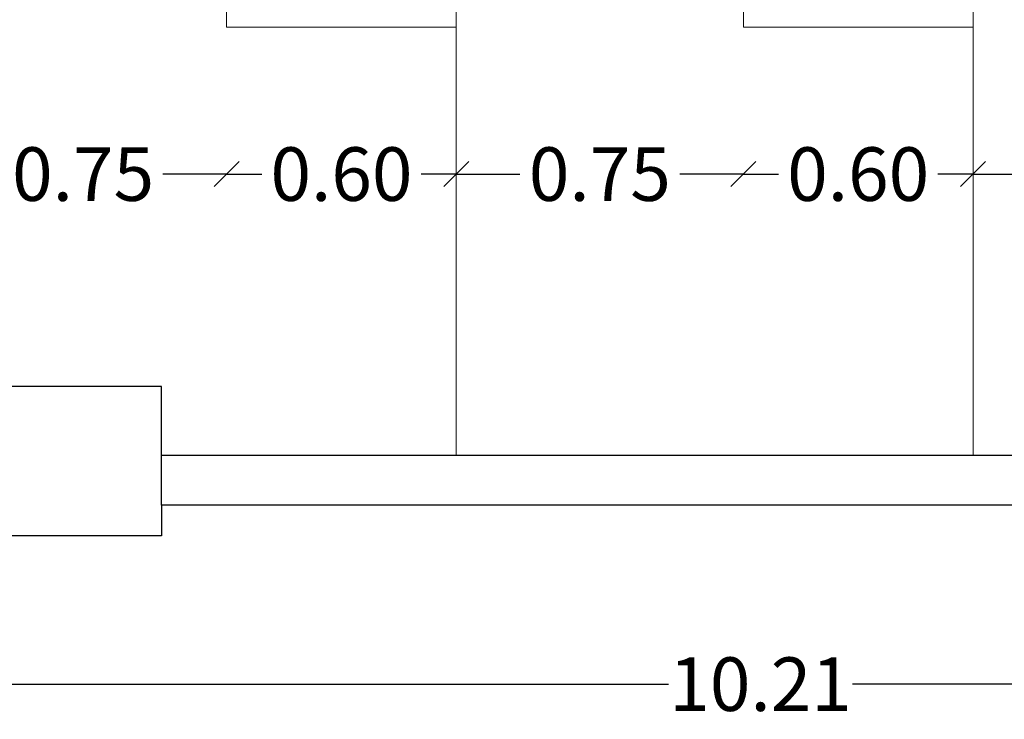
# Model space of a CAD drawing. Units: millimetres. Extents: x 397.3 to 427.8, y 285.6 to 307.3.
# Drawn here: x 410.1 to 412.7, y 296.7 to 298.5 of the extents above; entities that cross this region are included whole.
import ezdxf

# ---------------------------------------------------------------- set-up
doc = ezdxf.new("R2010")
doc.units = ezdxf.units.MM
doc.layers.get('0').update_dxf_attribs({"color": 6, "lineweight": 35})
doc.layers.add('COTAS', color=2, linetype='Continuous')
doc.layers.add('MUROS', color=7, linetype='Continuous')
doc.layers.add('muebles', color=1, linetype='Continuous', lineweight=20)
doc.layers.add('Pisos', color=51, linetype='Continuous', lineweight=13)
doc.styles.add('STYLE1', font='sanss___.ttf')
doc.dimstyles.get("Standard").update_dxf_attribs({"dimscale": 0, "dimtxt": 0.14, "dimasz": 0.065, "dimexe": 0.18, "dimexo": 0.06, "dimgap": 0.03, "dimtad": 0, "dimtih": 1, "dimtoh": 1, "dimzin": 0, "dimdsep": 46, "dimtxsty": 'STYLE1', "dimblk1": 'OBLIQUE', "dimblk2": 'OBLIQUE', "dimsah": 1, "dimcen": 0.08, "dimse1": 1, "dimse2": 1, "dimadec": 0, "dimazin": 0, "dimtfac": 1, "dimtix": 1, "dimtofl": 0, "dimtmove": 2, "dimatfit": 3, "dimldrblk": 'OBLIQUE', "dimfxl": 0, "dimtolj": 1, "dimtzin": 0, "dimarcsym": 0})

# ---------------------------------------------------------------- blocks, each defined once
blk = doc.blocks.new('_OBLIQUE')
at = {"color": 0, "linetype": 'ByBlock'}
blk.add_line((-0.5, -0.5), (0.5, 0.5), dxfattribs=at)
blk = doc.blocks.new('*D33')
at = {"layer": 'COTAS', "color": 0, "lineweight": -2}
for p, q in [((409.8952, 298.1311), (410.0615, 298.1311)), ((410.6452, 298.1311), (410.4789, 298.1311))]:
    blk.add_line(p, q, dxfattribs=at)
at = {"layer": 'Defpoints', "color": 0}
for p in [(409.8952, 298.5153), (410.6452, 298.5153), (410.6452, 298.1311)]:
    blk.add_point(p, dxfattribs=at)
at = {"layer": 'COTAS', "color": 0, "lineweight": -2, "xscale": 0.065, "yscale": 0.065, "zscale": 0.065, "rotation": 180}
blk.add_blockref('_OBLIQUE', (409.8952, 298.1311), dxfattribs=at)
at = {"layer": 'COTAS', "color": 0, "lineweight": -2, "xscale": 0.065, "yscale": 0.065, "zscale": 0.065}
blk.add_blockref('_OBLIQUE', (410.6452, 298.1311), dxfattribs=at)
at = {"layer": 'COTAS', "color": 0, "insert": (410.2702, 298.1311), "char_height": 0.14, "attachment_point": 5, "style": 'STYLE1'}
blk.add_mtext('\\A1;0.75', dxfattribs=at)
blk = doc.blocks.new('*D34')
at = {"layer": 'COTAS', "color": 0, "lineweight": -2}
for p, q in [((410.6452, 298.1311), (410.7372, 298.1311)), ((411.2452, 298.1311), (411.1532, 298.1311))]:
    blk.add_line(p, q, dxfattribs=at)
at = {"layer": 'Defpoints', "color": 0}
for p in [(410.6452, 298.5153), (411.2452, 298.5153), (411.2452, 298.1311)]:
    blk.add_point(p, dxfattribs=at)
at = {"layer": 'COTAS', "color": 0, "lineweight": -2, "xscale": 0.065, "yscale": 0.065, "zscale": 0.065, "rotation": 180}
blk.add_blockref('_OBLIQUE', (410.6452, 298.1311), dxfattribs=at)
at = {"layer": 'COTAS', "color": 0, "lineweight": -2, "xscale": 0.065, "yscale": 0.065, "zscale": 0.065}
blk.add_blockref('_OBLIQUE', (411.2452, 298.1311), dxfattribs=at)
at = {"layer": 'COTAS', "color": 0, "insert": (410.9452, 298.1311), "char_height": 0.14, "attachment_point": 5, "style": 'STYLE1'}
blk.add_mtext('\\A1;0.60', dxfattribs=at)
blk = doc.blocks.new('*D35')
at = {"layer": 'COTAS', "color": 0, "lineweight": -2}
for p, q in [((411.2452, 298.1311), (411.4115, 298.1311)), ((411.9952, 298.1311), (411.8289, 298.1311))]:
    blk.add_line(p, q, dxfattribs=at)
at = {"layer": 'Defpoints', "color": 0}
for p in [(411.2452, 298.5153), (411.9952, 298.5153), (411.9952, 298.1311)]:
    blk.add_point(p, dxfattribs=at)
at = {"layer": 'COTAS', "color": 0, "lineweight": -2, "xscale": 0.065, "yscale": 0.065, "zscale": 0.065, "rotation": 180}
blk.add_blockref('_OBLIQUE', (411.2452, 298.1311), dxfattribs=at)
at = {"layer": 'COTAS', "color": 0, "lineweight": -2, "xscale": 0.065, "yscale": 0.065, "zscale": 0.065}
blk.add_blockref('_OBLIQUE', (411.9952, 298.1311), dxfattribs=at)
at = {"layer": 'COTAS', "color": 0, "insert": (411.6202, 298.1311), "char_height": 0.14, "attachment_point": 5, "style": 'STYLE1'}
blk.add_mtext('\\A1;0.75', dxfattribs=at)
blk = doc.blocks.new('*D36')
at = {"layer": 'COTAS', "color": 0, "lineweight": -2}
for p, q in [((411.9952, 298.1311), (412.0872, 298.1311)), ((412.5952, 298.1311), (412.5032, 298.1311))]:
    blk.add_line(p, q, dxfattribs=at)
at = {"layer": 'Defpoints', "color": 0}
for p in [(411.9952, 298.5153), (412.5952, 298.5153), (412.5952, 298.1311)]:
    blk.add_point(p, dxfattribs=at)
at = {"layer": 'COTAS', "color": 0, "lineweight": -2, "xscale": 0.065, "yscale": 0.065, "zscale": 0.065, "rotation": 180}
blk.add_blockref('_OBLIQUE', (411.9952, 298.1311), dxfattribs=at)
at = {"layer": 'COTAS', "color": 0, "lineweight": -2, "xscale": 0.065, "yscale": 0.065, "zscale": 0.065}
blk.add_blockref('_OBLIQUE', (412.5952, 298.1311), dxfattribs=at)
at = {"layer": 'COTAS', "color": 0, "insert": (412.2952, 298.1311), "char_height": 0.14, "attachment_point": 5, "style": 'STYLE1'}
blk.add_mtext('\\A1;0.60', dxfattribs=at)
blk = doc.blocks.new('*D37')
at = {"layer": 'COTAS', "color": 0, "lineweight": -2}
for p, q in [((412.5952, 298.1311), (412.7615, 298.1311)), ((413.3452, 298.1311), (413.1789, 298.1311))]:
    blk.add_line(p, q, dxfattribs=at)
at = {"layer": 'Defpoints', "color": 0}
for p in [(412.5952, 298.5153), (413.3452, 298.5153), (413.3452, 298.1311)]:
    blk.add_point(p, dxfattribs=at)
at = {"layer": 'COTAS', "color": 0, "lineweight": -2, "xscale": 0.065, "yscale": 0.065, "zscale": 0.065, "rotation": 180}
blk.add_blockref('_OBLIQUE', (412.5952, 298.1311), dxfattribs=at)
at = {"layer": 'COTAS', "color": 0, "lineweight": -2, "xscale": 0.065, "yscale": 0.065, "zscale": 0.065}
blk.add_blockref('_OBLIQUE', (413.3452, 298.1311), dxfattribs=at)
at = {"layer": 'COTAS', "color": 0, "insert": (412.9702, 298.1311), "char_height": 0.14, "attachment_point": 5, "style": 'STYLE1'}
blk.add_mtext('\\A1;0.75', dxfattribs=at)
blk = doc.blocks.new('*D40')
at = {"layer": 'COTAS', "color": 0, "lineweight": -2}
for p, q in [((406.9352, 296.7982), (411.7998, 296.7982)), ((417.1452, 296.7982), (412.2806, 296.7982))]:
    blk.add_line(p, q, dxfattribs=at)
at = {"layer": 'Defpoints', "color": 0}
for p in [(406.9352, 299.7148), (417.1452, 299.7148), (417.1452, 296.7982)]:
    blk.add_point(p, dxfattribs=at)
at = {"layer": 'COTAS', "color": 0, "lineweight": -2, "xscale": 0.065, "yscale": 0.065, "zscale": 0.065, "rotation": 180}
blk.add_blockref('_OBLIQUE', (406.9352, 296.7982), dxfattribs=at)
at = {"layer": 'COTAS', "color": 0, "lineweight": -2, "xscale": 0.065, "yscale": 0.065, "zscale": 0.065}
blk.add_blockref('_OBLIQUE', (417.1452, 296.7982), dxfattribs=at)
at = {"layer": 'COTAS', "color": 0, "insert": (412.0402, 296.7982), "char_height": 0.14, "attachment_point": 5, "style": 'STYLE1'}
blk.add_mtext('\\A1;10.21', dxfattribs=at)

msp = doc.modelspace()

# ---------------------------------------------------------------- linework, layer by layer
at = {"layer": 'muebles'}
for p, q in [((410.6452, 298.5153), (410.6452, 303.3171)), ((411.2452, 303.3171), (411.2452, 298.5153)), ((411.9952, 298.5153), (411.9952, 303.3171)), ((412.5952, 298.5153), (412.5952, 303.3171)), ((411.2452, 298.5153), (410.6452, 298.5153)), ((412.5952, 298.5153), (411.9952, 298.5153))]:
    msp.add_line(p, q, dxfattribs=at)
at = {"layer": 'MUROS'}
for p, q in [((410.4752, 297.5762), (410.0352, 297.5762)), ((410.4752, 297.3962), (410.4752, 297.5762)), ((410.4752, 297.3962), (413.5398, 297.3962)), ((410.4752, 297.2662), (410.4752, 297.3962)), ((413.5352, 297.2662), (410.4752, 297.2662)), ((410.4752, 297.2662), (410.4752, 297.1862)), ((410.4752, 297.1862), (410.0352, 297.1862))]:
    msp.add_line(p, q, dxfattribs=at)
at = {"layer": 'Pisos'}
for p, q in [((411.2452, 298.5153), (411.2452, 297.3962)), ((412.5952, 298.5153), (412.5952, 297.3962))]:
    msp.add_line(p, q, dxfattribs=at)

# ---------------------------------------------------------------- dimensions: what is measured, and where the dimension line sits
at = {"layer": 'COTAS'}
for base, p1, p2, picture, middle in [((417.1452, 296.7982), (406.9352, 299.7148), (417.1452, 299.7148), '*D40', (412.0402, 296.7982)), ((410.6452, 298.1311), (409.8952, 298.5153), (410.6452, 298.5153), '*D33', (410.2702, 298.1311)), ((411.2452, 298.1311), (410.6452, 298.5153), (411.2452, 298.5153), '*D34', (410.9452, 298.1311)), ((411.9952, 298.1311), (411.2452, 298.5153), (411.9952, 298.5153), '*D35', (411.6202, 298.1311)), ((412.5952, 298.1311), (411.9952, 298.5153), (412.5952, 298.5153), '*D36', (412.2952, 298.1311)), ((413.3452, 298.1311), (412.5952, 298.5153), (413.3452, 298.5153), '*D37', (412.9702, 298.1311))]:
    dim = msp.add_linear_dim(base=base, p1=p1, p2=p2, dimstyle='Standard', override={"dimscale": 1}, dxfattribs=at)
    dim.commit()
    dim.dimension.update_dxf_attribs({"geometry": picture, "text_midpoint": middle})

doc.saveas('drawing.dxf')
